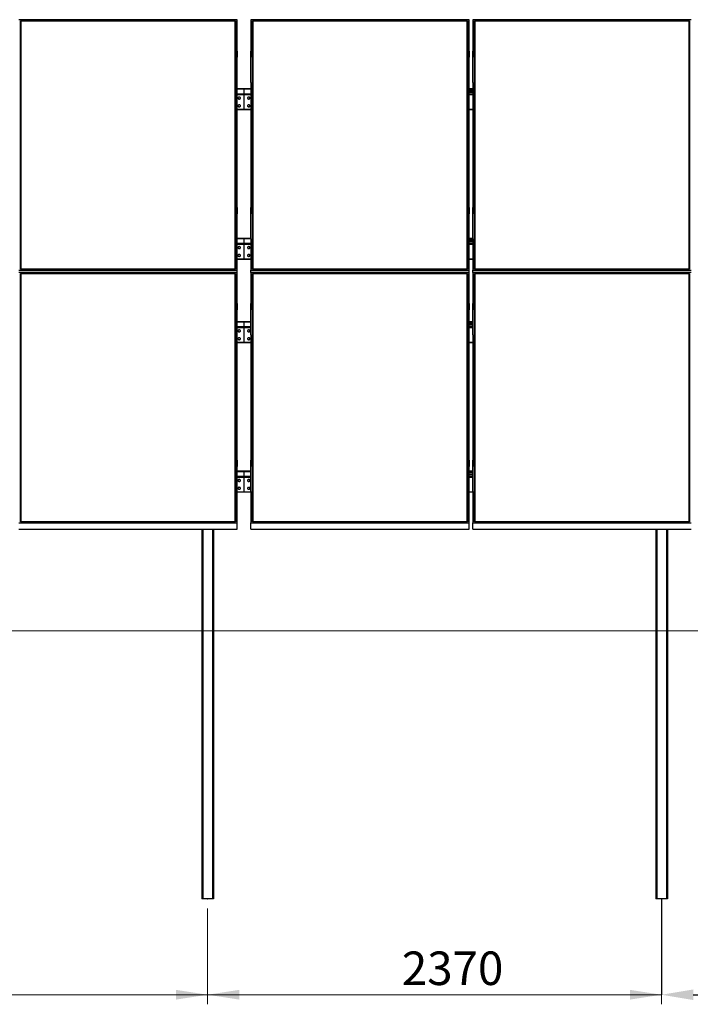
# Model space of a CAD drawing. Units: millimetres. Extents: x 6133 to 25357, y 4304 to 16161.
# Drawn here: x 11901 to 15402, y 9690 to 14829 of the extents above; entities that cross this region are included whole.
import ezdxf

# ---------------------------------------------------------------- set-up
doc = ezdxf.new("R2010")
doc.units = ezdxf.units.MM
doc.header["$PDSIZE"] = -1
doc.styles.add('SLDTEXTSTYLE0', font='TXT', dxfattribs={"width": 0.75})
doc.dimstyles.new('SLDDIMSTYLE0', dxfattribs={"dimtxt": 175, "dimasz": 165.1, "dimexe": 0, "dimexo": 0.0625, "dimgap": 43.75, "dimtad": 1, "dimdec": 0, "dimrnd": 1e-09, "dimzin": 12, "dimdsep": 46, "dimtxsty": 'SLDTEXTSTYLE0', "dimsah": 1, "dimcen": 0.09, "dimadec": 0, "dimazin": 3, "dimtfac": 1, "dimtdec": 0, "dimtofl": 0, "dimtmove": 0, "dimatfit": 3, "dimfxl": 1, "dimfrac": 2, "dimtolj": 1, "dimtzin": 12, "dimarcsym": 0})
doc.dimstyles.new('SLDDIMSTYLE3', dxfattribs={"dimtxt": 175, "dimasz": 165.1, "dimexe": 0, "dimexo": 0.0625, "dimgap": 43.75, "dimtad": 1, "dimdec": 4, "dimlfac": 50, "dimzin": 12, "dimdsep": 46, "dimtxsty": 'SLDTEXTSTYLE0', "dimsah": 1, "dimcen": 0.09, "dimazin": 3, "dimtfac": 1, "dimtofl": 0, "dimtmove": 0, "dimatfit": 3, "dimfxl": 1, "dimfrac": 2, "dimtolj": 1, "dimtzin": 12, "dimarcsym": 0})

# ---------------------------------------------------------------- blocks, each defined once
blk = doc.blocks.new('_D')
at = {"color": 7, "linetype": 'Continuous', "lineweight": 0, "ltscale": 50}
for p, q in [((10512, 10190.3), (10512, 9690.3)), ((12882, 10190.3), (12882, 9690.3)), ((10512, 9740.3), (12882, 9740.3))]:
    blk.add_line(p, q, dxfattribs=at)
at = {"color": 7, "linetype": 'Continuous', "lineweight": 18, "ltscale": 50}
for points in [[(10512, 9740.3), (10677.1, 9714.9), (10677.1, 9765.7)], [(12882, 9740.3), (12716.9, 9765.7), (12716.9, 9714.9)]]:
    blk.add_solid(points, dxfattribs=at)
at = {"color": 7, "linetype": 'Continuous', "lineweight": 18, "ltscale": 50, "insert": (11301.6, 9965.9), "char_height": 175, "attachment_point": 1, "style": 'SLDTEXTSTYLE0'}
blk.add_mtext('2370', dxfattribs=at)
blk = doc.blocks.new('_D_1')
at = {"color": 7, "linetype": 'Continuous', "lineweight": 0, "ltscale": 50}
for p, q in [((12882, 10190.3), (12882, 9690.3)), ((15252, 10190.3), (15252, 9690.3)), ((12882, 9740.3), (15252, 9740.3))]:
    blk.add_line(p, q, dxfattribs=at)
at = {"color": 7, "linetype": 'Continuous', "lineweight": 18, "ltscale": 50}
for points in [[(12882, 9740.3), (13047.1, 9714.9), (13047.1, 9765.7)], [(15252, 9740.3), (15086.9, 9765.7), (15086.9, 9714.9)]]:
    blk.add_solid(points, dxfattribs=at)
at = {"color": 7, "linetype": 'Continuous', "lineweight": 18, "ltscale": 50, "insert": (13895.9, 9965.9), "char_height": 175, "attachment_point": 1, "style": 'SLDTEXTSTYLE0'}
blk.add_mtext('2370', dxfattribs=at)
blk = doc.blocks.new('_D_7')
at = {"color": 7, "linetype": 'Continuous', "lineweight": 18, "ltscale": 50}
blk.add_arc((24838, 11640.3), 2402.2, 145, 180, dxfattribs=at)
for points in [[(22870.3, 13018.1), (22759, 12893.5), (22801.5, 12865.8)], [(22435.8, 11640.3), (22466.9, 11804.4), (22416.1, 11806.1)]]:
    blk.add_solid(points, dxfattribs=at)
at = {"color": 7, "linetype": 'Continuous', "lineweight": 18, "ltscale": 50, "insert": (22263.1, 12193.6), "char_height": 175, "attachment_point": 1, "rotation": 74.0398, "style": 'SLDTEXTSTYLE0'}
blk.add_mtext('35°', dxfattribs=at)
blk = doc.blocks.new('*D13')
at = {"color": 0, "linetype": 'Continuous', "lineweight": -2, "ltscale": 50}
for p, q in [((15252, 10240.2), (15252, 9740.2)), ((17622, 10240.2), (17622, 9740.2)), ((15417.1, 9740.2), (17456.9, 9740.2))]:
    blk.add_line(p, q, dxfattribs=at)
at = {"color": 0}
for points in [[(15417.1, 9767.7), (15417.1, 9712.6), (15252, 9740.2)], [(17456.9, 9712.6), (17456.9, 9767.7), (17622, 9740.2)]]:
    blk.add_solid(points, dxfattribs=at)
at = {"layer": 'Defpoints', "color": 0}
for p in [(15252, 10240.3), (17622, 10240.3), (17622, 9740.2)]:
    blk.add_point(p, dxfattribs=at)
at = {"color": 0, "lineweight": 18, "insert": (16437, 9871.4), "char_height": 175, "attachment_point": 5, "style": 'SLDTEXTSTYLE0'}
blk.add_mtext('\\A1;2370', dxfattribs=at)

msp = doc.modelspace()

# ---------------------------------------------------------------- linework, layer by layer
at = {"color": 7, "linetype": 'Continuous', "lineweight": 25, "ltscale": 50}
for p, q in [((13036.5173538, 14829.2101276), (11896.5172489, 14829.2101276)), ((11905.5173118, 14824.0478885), (13027.5172909, 14824.0478885)), ((11905.5173118, 13526.6179692), (11905.5173118, 14824.0478885)), ((11906.5172394, 14823.0012309), (11905.5173118, 14824.0478885)), ((11906.5172394, 14823.0012309), (11906.5172394, 13526.7185819)), ((13026.5173633, 14823.0012309), (11906.5172394, 14823.0012309)), ((13026.5173633, 14822.245444), (11906.5172394, 14822.245444)), ((13027.5172909, 14824.0478885), (13026.5173633, 14823.0012309)), ((13026.5173633, 13526.7185819), (13026.5173633, 14823.0012309)), ((13027.5172909, 14824.0478885), (13027.5172909, 13526.6179692)), ((13036.5173538, 14665.740813), (13036.5173538, 14829.2101276)), ((13107.5172146, 14829.2101276), (13107.5172146, 14665.740813)), ((14247.517081, 14829.2101276), (13107.5172146, 14829.2101276)), ((13116.5172775, 14824.0478885), (14238.5172565, 14824.0478885)), ((13116.5172775, 13526.6179692), (13116.5172775, 14824.0478885)), ((13117.517205, 14823.0012309), (13116.5172775, 14824.0478885)), ((13117.517205, 14823.0012309), (13117.517205, 13526.7185819)), ((14237.517329, 14823.0012309), (13117.517205, 14823.0012309)), ((14237.517329, 14822.245444), (13117.517205, 14822.245444)), ((14238.5172565, 14824.0478885), (14237.517329, 14823.0012309)), ((14237.517329, 13526.7185819), (14237.517329, 14823.0012309)), ((14238.5172565, 14824.0478885), (14238.5172565, 13526.6179692)), ((14247.517081, 14665.740813), (14247.517081, 14829.2101276)), ((14266.5171345, 14829.2101276), (14266.5171345, 14665.740813)), ((15406.5174778, 14829.2101276), (14266.5171345, 14829.2101276)), ((14275.5174358, 14824.0478885), (15397.5171764, 14824.0478885)), ((14275.5174358, 13526.6179692), (14275.5174358, 14824.0478885)), ((14276.5173633, 14823.0012309), (14275.5174358, 14824.0478885)), ((14276.5173633, 14823.0012309), (14276.5173633, 13526.7185819)), ((15396.5172489, 14823.0012309), (14276.5173633, 14823.0012309)), ((15396.5172489, 14822.245444), (14276.5173633, 14822.245444)), ((15397.5171764, 14824.0478885), (15396.5172489, 14823.0012309)), ((15396.5172489, 13526.7185819), (15396.5172489, 14823.0012309)), ((15397.5171764, 14824.0478885), (15397.5171764, 13526.6179692)), ((13036.417218, 14665.740813), (13036.5173538, 14665.740813)), ((13036.417218, 14502.2714984), (13036.417218, 14665.740813)), ((13036.5173538, 14665.740813), (13036.5173538, 14632.9747092)), ((13107.6173504, 14665.740813), (13107.5172146, 14665.740813)), ((13107.5172146, 14665.740813), (13107.5172146, 14632.9747092)), ((13107.6173504, 14502.2714984), (13107.6173504, 14665.740813)), ((14247.4174221, 14665.740813), (14247.517081, 14665.740813)), ((14247.4174221, 14502.2714984), (14247.4174221, 14665.740813)), ((14247.517081, 14665.740813), (14247.517081, 14632.9747092)), ((14266.6172703, 14665.740813), (14266.5171345, 14665.740813)), ((14266.5171345, 14665.740813), (14266.5171345, 14632.9747092)), ((14266.6172703, 14502.2714984), (14266.6172703, 14665.740813)), ((13036.417218, 14632.9747092), (13036.5173538, 14632.9747092)), ((13107.6173504, 14632.9747092), (13107.5172146, 14632.9747092)), ((14247.4174221, 14632.9747092), (14247.517081, 14632.9747092)), ((14266.6172703, 14632.9747092), (14266.5171345, 14632.9747092)), ((13036.417218, 14502.2714984), (13036.5173538, 14502.2714984)), ((13036.5173538, 13848.3942401), (13036.5173538, 14502.2714984)), ((13107.5172146, 14502.2714984), (13107.5172146, 13848.3942401)), ((13107.6173504, 14502.2714984), (13107.5172146, 14502.2714984)), ((14247.4174221, 14502.2714984), (14247.517081, 14502.2714984)), ((14247.517081, 13848.3942401), (14247.517081, 14502.2714984)), ((14266.5171345, 14502.2714984), (14266.5171345, 13848.3942401)), ((14266.6172703, 14502.2714984), (14266.5171345, 14502.2714984)), ((13072.017165, 14468.1309115), (13036.5173538, 14468.1309115)), ((13107.5172146, 14468.1309115), (13072.017165, 14468.1309115)), ((13072.017165, 14468.1309115), (13072.017165, 14467.4979102)), ((13072.017165, 14467.4979102), (13072.017165, 14442.833985)), ((13072.017165, 14442.833985), (13072.017165, 14437.9595172)), ((14266.5171345, 14468.1309115), (14247.517081, 14468.1309115)), ((14266.5171345, 14458.894099), (14247.517081, 14458.894099)), ((14266.5171345, 14457.665528), (14247.517081, 14457.665528)), ((14247.517081, 14452.2620093), (14266.5171345, 14452.2620093)), ((14247.517081, 14451.4377963), (14266.5171345, 14451.4377963)), ((13072.017165, 14437.9595172), (13072.017165, 14361.7783439)), ((13036.5173538, 14360.2858436), (13072.017165, 14360.2858436)), ((13072.017165, 14361.7783439), (13072.017165, 14360.2858436)), ((13072.017165, 14360.2858436), (13107.5172146, 14360.2858436)), ((14247.517081, 14360.2858436), (14266.5171345, 14360.2858436)), ((13036.417218, 13848.3942401), (13036.5173538, 13848.3942401)), ((13036.417218, 13684.9249255), (13036.417218, 13848.3942401)), ((13036.5173538, 13848.3942401), (13036.5173538, 13815.6281364)), ((13107.6173504, 13848.3942401), (13107.5172146, 13848.3942401)), ((13107.5172146, 13848.3942401), (13107.5172146, 13815.6281364)), ((13107.6173504, 13684.9249255), (13107.6173504, 13848.3942401)), ((14247.4174221, 13848.3942401), (14247.517081, 13848.3942401)), ((14247.4174221, 13684.9249255), (14247.4174221, 13848.3942401)), ((14247.517081, 13848.3942401), (14247.517081, 13815.6281364)), ((14266.6172703, 13848.3942401), (14266.5171345, 13848.3942401)), ((14266.5171345, 13848.3942401), (14266.5171345, 13815.6281364)), ((14266.6172703, 13684.9249255), (14266.6172703, 13848.3942401)), ((13036.417218, 13815.6281364), (13036.5173538, 13815.6281364)), ((13107.6173504, 13815.6281364), (13107.5172146, 13815.6281364)), ((14247.4174221, 13815.6281364), (14247.517081, 13815.6281364)), ((14266.6172703, 13815.6281364), (14266.5171345, 13815.6281364)), ((13072.017165, 13687.4931705), (13036.417218, 13687.4931705)), ((13036.417218, 13684.9249255), (13036.5173538, 13684.9249255)), ((13036.5173538, 13521.4557302), (13036.5173538, 13684.9249255)), ((13107.6173504, 13687.4931705), (13072.017165, 13687.4931705)), ((13072.017165, 13687.4931705), (13072.017165, 13686.8604076)), ((13072.017165, 13686.8604076), (13072.017165, 13662.1964824)), ((13107.5172146, 13684.9249255), (13107.5172146, 13521.4557302)), ((13107.6173504, 13684.9249255), (13107.5172146, 13684.9249255)), ((14266.6172703, 13687.4931705), (14247.4174221, 13687.4931705)), ((14247.4174221, 13684.9249255), (14247.517081, 13684.9249255)), ((14247.517081, 13521.4557302), (14247.517081, 13684.9249255)), ((14266.5171345, 13678.2565963), (14247.517081, 13678.2565963)), ((14266.5171345, 13677.0280253), (14247.517081, 13677.0280253)), ((14247.517081, 13671.6245067), (14266.5171345, 13671.6245067)), ((14247.517081, 13670.8000552), (14266.5171345, 13670.8000552)), ((14266.5171345, 13684.9249255), (14266.5171345, 13521.4557302)), ((14266.6172703, 13684.9249255), (14266.5171345, 13684.9249255)), ((13072.017165, 13662.1964824), (13072.017165, 13657.3220145)), ((13072.017165, 13657.3220145), (13072.017165, 13581.1408412)), ((13036.5173538, 13579.6483409), (13072.017165, 13579.6483409)), ((13072.017165, 13581.1408412), (13072.017165, 13579.6483409)), ((13072.017165, 13579.6483409), (13107.5172146, 13579.6483409)), ((14247.517081, 13579.6483409), (14266.5171345, 13579.6483409)), ((11896.5172489, 13521.4557302), (13036.5173538, 13521.4557302)), ((11906.5172394, 13526.7185819), (11905.5173118, 13526.6179692)), ((13027.5172909, 13526.6179692), (11905.5173118, 13526.6179692)), ((11906.5172394, 13526.7185819), (13026.5173633, 13526.7185819)), ((13027.5172909, 13526.6179692), (13026.5173633, 13526.7185819)), ((13036.5173538, 13510.5577361), (13036.5173538, 13521.4557302)), ((13107.5172146, 13521.4557302), (14247.517081, 13521.4557302)), ((13107.5172146, 13510.5577361), (13107.5172146, 13521.4557302)), ((13117.517205, 13526.7185819), (13116.5172775, 13526.6179692)), ((14238.5172565, 13526.6179692), (13116.5172775, 13526.6179692)), ((13117.517205, 13526.7185819), (14237.517329, 13526.7185819)), ((14238.5172565, 13526.6179692), (14237.517329, 13526.7185819)), ((14247.517081, 13510.5577361), (14247.517081, 13521.4557302)), ((14266.5171345, 13521.4557302), (15406.5174778, 13521.4557302)), ((14266.5171345, 13510.5577361), (14266.5171345, 13521.4557302)), ((14276.5173633, 13526.7185819), (14275.5174358, 13526.6179692)), ((15397.5171764, 13526.6179692), (14275.5174358, 13526.6179692)), ((14276.5173633, 13526.7185819), (15396.5172489, 13526.7185819)), ((15397.5171764, 13526.6179692), (15396.5172489, 13526.7185819)), ((13036.5173538, 13510.5577361), (11896.5172489, 13510.5577361)), ((11905.5173118, 13505.3956163), (13027.5172909, 13505.3956163)), ((11905.5173118, 12207.965697), (11905.5173118, 13505.3956163)), ((11906.5172394, 13504.3490779), (11905.5173118, 13505.3956163)), ((11906.5172394, 13504.3490779), (11906.5172394, 12208.0663096)), ((13026.5173633, 13504.3490779), (11906.5172394, 13504.3490779)), ((13026.5173633, 13503.593291), (11906.5172394, 13503.593291)), ((13027.5172909, 13505.3956163), (13026.5173633, 13504.3490779)), ((13026.5173633, 12208.0663096), (13026.5173633, 13504.3490779)), ((13027.5172909, 13505.3956163), (13027.5172909, 12207.965697)), ((13036.5173538, 13347.0885408), (13036.5173538, 13510.5577361)), ((13107.5172146, 13510.5577361), (13107.5172146, 13347.0885408)), ((14247.517081, 13510.5577361), (13107.5172146, 13510.5577361)), ((13116.5172775, 13505.3956163), (14238.5172565, 13505.3956163)), ((13116.5172775, 12207.965697), (13116.5172775, 13505.3956163)), ((13117.517205, 13504.3490779), (13116.5172775, 13505.3956163)), ((13117.517205, 13504.3490779), (13117.517205, 12208.0663096)), ((14237.517329, 13504.3490779), (13117.517205, 13504.3490779)), ((14237.517329, 13503.593291), (13117.517205, 13503.593291)), ((14238.5172565, 13505.3956163), (14237.517329, 13504.3490779)), ((14237.517329, 12208.0663096), (14237.517329, 13504.3490779)), ((14238.5172565, 13505.3956163), (14238.5172565, 12207.965697)), ((14247.517081, 13347.0885408), (14247.517081, 13510.5577361)), ((14266.5171345, 13510.5577361), (14266.5171345, 13347.0885408)), ((15406.5174778, 13510.5577361), (14266.5171345, 13510.5577361)), ((14275.5174358, 13505.3956163), (15397.5171764, 13505.3956163)), ((14275.5174358, 12207.965697), (14275.5174358, 13505.3956163)), ((14276.5173633, 13504.3490779), (14275.5174358, 13505.3956163)), ((14276.5173633, 13504.3490779), (14276.5173633, 12208.0663096)), ((15396.5172489, 13504.3490779), (14276.5173633, 13504.3490779)), ((15396.5172489, 13503.593291), (14276.5173633, 13503.593291)), ((15397.5171764, 13505.3956163), (15396.5172489, 13504.3490779)), ((15396.5172489, 12208.0663096), (15396.5172489, 13504.3490779)), ((15397.5171764, 13505.3956163), (15397.5171764, 12207.965697)), ((13036.417218, 13347.0885408), (13036.5173538, 13347.0885408)), ((13036.417218, 13183.6192262), (13036.417218, 13347.0885408)), ((13036.417218, 13314.322437), (13036.5173538, 13314.322437)), ((13036.5173538, 13347.0885408), (13036.5173538, 13314.322437)), ((13107.6173504, 13347.0885408), (13107.5172146, 13347.0885408)), ((13107.5172146, 13347.0885408), (13107.5172146, 13314.322437)), ((13107.6173504, 13314.322437), (13107.5172146, 13314.322437)), ((13107.6173504, 13183.6192262), (13107.6173504, 13347.0885408)), ((14247.4174221, 13347.0885408), (14247.517081, 13347.0885408)), ((14247.4174221, 13183.6192262), (14247.4174221, 13347.0885408)), ((14247.4174221, 13314.322437), (14247.517081, 13314.322437)), ((14247.517081, 13347.0885408), (14247.517081, 13314.322437)), ((14266.6172703, 13347.0885408), (14266.5171345, 13347.0885408)), ((14266.5171345, 13347.0885408), (14266.5171345, 13314.322437)), ((14266.6172703, 13314.322437), (14266.5171345, 13314.322437)), ((14266.6172703, 13183.6192262), (14266.6172703, 13347.0885408)), ((13072.017165, 13252.7223479), (13036.417218, 13252.7223479)), ((13107.6173504, 13252.7223479), (13072.017165, 13252.7223479)), ((13072.017165, 13252.7223479), (13072.017165, 13252.0893466)), ((13072.017165, 13252.0893466), (13072.017165, 13227.4255406)), ((13072.017165, 13222.5510728), (13072.017165, 13227.4255406)), ((13072.017165, 13222.5510728), (13072.017165, 13146.3698995)), ((14266.6172703, 13252.7223479), (14247.4174221, 13252.7223479)), ((14266.6172703, 13243.4857738), (14247.4174221, 13243.4857738)), ((14266.6172703, 13242.2569644), (14247.4174221, 13242.2569644)), ((14247.4174221, 13236.8534457), (14266.6172703, 13236.8534457)), ((14247.4174221, 13236.0292327), (14266.6172703, 13236.0292327)), ((13036.417218, 13183.6192262), (13036.5173538, 13183.6192262)), ((13036.5173538, 12529.7420871), (13036.5173538, 13183.6192262)), ((13107.5172146, 13183.6192262), (13107.5172146, 12529.7420871)), ((13107.6173504, 13183.6192262), (13107.5172146, 13183.6192262)), ((14247.4174221, 13183.6192262), (14247.517081, 13183.6192262)), ((14247.517081, 12529.7420871), (14247.517081, 13183.6192262)), ((14266.5171345, 13183.6192262), (14266.5171345, 12529.7420871)), ((14266.6172703, 13183.6192262), (14266.5171345, 13183.6192262)), ((13036.5173538, 13144.8773992), (13072.017165, 13144.8773992)), ((13072.017165, 13144.8773992), (13072.017165, 13146.3698995)), ((13072.017165, 13144.8773992), (13107.5172146, 13144.8773992)), ((14247.517081, 13144.8773992), (14266.5171345, 13144.8773992)), ((13036.417218, 12529.7420871), (13036.5173538, 12529.7420871)), ((13036.417218, 12366.2727725), (13036.417218, 12529.7420871)), ((13036.417218, 12496.9759833), (13036.5173538, 12496.9759833)), ((13036.5173538, 12529.7420871), (13036.5173538, 12496.9759833)), ((13107.6173504, 12529.7420871), (13107.5172146, 12529.7420871)), ((13107.5172146, 12529.7420871), (13107.5172146, 12496.9759833)), ((13107.6173504, 12496.9759833), (13107.5172146, 12496.9759833)), ((13107.6173504, 12366.2727725), (13107.6173504, 12529.7420871)), ((14247.4174221, 12529.7420871), (14247.517081, 12529.7420871)), ((14247.4174221, 12366.2727725), (14247.4174221, 12529.7420871)), ((14247.4174221, 12496.9759833), (14247.517081, 12496.9759833)), ((14247.517081, 12529.7420871), (14247.517081, 12496.9759833)), ((14266.6172703, 12529.7420871), (14266.5171345, 12529.7420871)), ((14266.5171345, 12529.7420871), (14266.5171345, 12496.9759833)), ((14266.6172703, 12496.9759833), (14266.5171345, 12496.9759833)), ((14266.6172703, 12366.2727725), (14266.6172703, 12529.7420871)), ((13072.017165, 12472.0847857), (13036.417218, 12472.0847857)), ((13107.6173504, 12472.0847857), (13072.017165, 12472.0847857)), ((13072.017165, 12472.0847857), (13072.017165, 12471.4518439)), ((13072.017165, 12471.4518439), (13072.017165, 12446.788038)), ((13072.017165, 12446.788038), (13072.017165, 12441.9135105)), ((13072.017165, 12441.9135105), (13072.017165, 12365.7323372)), ((14266.6172703, 12472.0847857), (14247.4174221, 12472.0847857)), ((14266.6172703, 12462.8482115), (14247.4174221, 12462.8482115)), ((14266.6172703, 12461.6194617), (14247.4174221, 12461.6194617)), ((14247.4174221, 12456.2159431), (14266.6172703, 12456.2159431)), ((14247.4174221, 12455.39173), (14266.6172703, 12455.39173)), ((13036.417218, 12366.2727725), (13036.5173538, 12366.2727725)), ((13036.5173538, 12202.8035175), (13036.5173538, 12366.2727725)), ((13036.5173538, 12364.2398965), (13072.017165, 12364.2398965)), ((13072.017165, 12365.7323372), (13072.017165, 12364.2398965)), ((13072.017165, 12364.2398965), (13107.5172146, 12364.2398965)), ((13107.5172146, 12366.2727725), (13107.5172146, 12202.8035175)), ((13107.6173504, 12366.2727725), (13107.5172146, 12366.2727725)), ((14247.4174221, 12366.2727725), (14247.517081, 12366.2727725)), ((14247.517081, 12202.8035175), (14247.517081, 12366.2727725)), ((14247.517081, 12364.2398965), (14266.5171345, 12364.2398965)), ((14266.5171345, 12366.2727725), (14266.5171345, 12202.8035175)), ((14266.6172703, 12366.2727725), (14266.5171345, 12366.2727725)), ((11896.5172489, 12202.8035175), (13036.5173538, 12202.8035175)), ((11906.5172394, 12208.0663096), (11905.5173118, 12207.965697)), ((13027.5172909, 12207.965697), (11905.5173118, 12207.965697)), ((11906.5172394, 12208.0663096), (13026.5173633, 12208.0663096)), ((13027.5172909, 12207.965697), (13026.5173633, 12208.0663096)), ((13036.5173538, 12170.0374138), (13036.5173538, 12202.8035175)), ((13107.5172146, 12202.8035175), (14247.517081, 12202.8035175)), ((13107.5172146, 12170.0374138), (13107.5172146, 12202.8035175)), ((13117.517205, 12208.0663096), (13116.5172775, 12207.965697)), ((14238.5172565, 12207.965697), (13116.5172775, 12207.965697)), ((13117.517205, 12208.0663096), (14237.517329, 12208.0663096)), ((14238.5172565, 12207.965697), (14237.517329, 12208.0663096)), ((14247.517081, 12170.0374138), (14247.517081, 12202.8035175)), ((14266.5171345, 12202.8035175), (15406.5174778, 12202.8035175)), ((14266.5171345, 12170.0374138), (14266.5171345, 12202.8035175)), ((14276.5173633, 12208.0663096), (14275.5174358, 12207.965697)), ((15397.5171764, 12207.965697), (14275.5174358, 12207.965697)), ((14276.5173633, 12208.0663096), (15396.5172489, 12208.0663096)), ((15397.5171764, 12207.965697), (15396.5172489, 12208.0663096)), ((11896.5172489, 12170.0374138), (13036.5173538, 12170.0374138)), ((12852.0173748, 12170.0374138), (12852.0173748, 10240.2698648)), ((12912.0173176, 12170.0374138), (12912.0173176, 10240.2698648)), ((13107.5172146, 12170.0374138), (14247.517081, 12170.0374138)), ((14266.5171345, 12170.0374138), (15406.5174778, 12170.0374138)), ((15222.0172603, 12170.0374138), (15222.0172603, 10240.2698648)), ((15282.0172031, 12170.0374138), (15282.0172031, 10240.2698648)), ((12856.517287, 10240.2698648), (12852.0173748, 10240.2698648)), ((12907.5171669, 10240.2698648), (12856.517287, 10240.2698648)), ((12912.0173176, 10240.2698648), (12907.5171669, 10240.2698648)), ((15226.5171726, 10240.2698648), (15222.0172603, 10240.2698648)), ((15277.5172909, 10240.2698648), (15226.5171726, 10240.2698648)), ((15282.0172031, 10240.2698648), (15277.5172909, 10240.2698648))]:
    msp.add_line(p, q, dxfattribs=at)
at = {"color": 8, "linetype": 'Continuous', "lineweight": 25, "ltscale": 50}
for p, q in [((13036.5173538, 14467.4979102), (13072.017165, 14467.4979102)), ((13036.5173538, 14442.833985), (13072.017165, 14442.833985)), ((13072.017165, 14467.4979102), (13107.5172146, 14467.4979102)), ((13072.017165, 14442.833985), (13107.5172146, 14442.833985)), ((14247.517081, 14467.4979102), (14266.5171345, 14467.4979102)), ((14247.517081, 14442.833985), (14266.5171345, 14442.833985)), ((13036.5173538, 14437.9595172), (13072.017165, 14437.9595172)), ((13072.017165, 14437.9595172), (13107.5172146, 14437.9595172)), ((14247.517081, 14437.9595172), (14266.5171345, 14437.9595172)), ((13036.5173538, 14361.7783439), (13072.017165, 14361.7783439)), ((13072.017165, 14361.7783439), (13107.5172146, 14361.7783439)), ((14247.517081, 14361.7783439), (14266.5171345, 14361.7783439)), ((13036.417218, 13686.8604076), (13072.017165, 13686.8604076)), ((13072.017165, 13686.8604076), (13107.6173504, 13686.8604076)), ((14247.4174221, 13686.8604076), (14266.6172703, 13686.8604076)), ((13036.5173538, 13662.1964824), (13072.017165, 13662.1964824)), ((13036.5173538, 13657.3220145), (13072.017165, 13657.3220145)), ((13072.017165, 13662.1964824), (13107.5172146, 13662.1964824)), ((13072.017165, 13657.3220145), (13107.5172146, 13657.3220145)), ((14247.517081, 13662.1964824), (14266.5171345, 13662.1964824)), ((14247.517081, 13657.3220145), (14266.5171345, 13657.3220145)), ((13036.5173538, 13581.1408412), (13072.017165, 13581.1408412)), ((13072.017165, 13581.1408412), (13107.5172146, 13581.1408412)), ((14247.517081, 13581.1408412), (14266.5171345, 13581.1408412)), ((13036.417218, 13252.0893466), (13072.017165, 13252.0893466)), ((13036.417218, 13227.4255406), (13072.017165, 13227.4255406)), ((13036.417218, 13222.5510728), (13072.017165, 13222.5510728)), ((13072.017165, 13252.0893466), (13107.6173504, 13252.0893466)), ((13072.017165, 13227.4255406), (13107.6173504, 13227.4255406)), ((13072.017165, 13222.5510728), (13107.6173504, 13222.5510728)), ((14247.4174221, 13252.0893466), (14266.6172703, 13252.0893466)), ((14247.4174221, 13227.4255406), (14266.6172703, 13227.4255406)), ((14247.4174221, 13222.5510728), (14266.6172703, 13222.5510728)), ((13036.5173538, 13146.3698995), (13072.017165, 13146.3698995)), ((13072.017165, 13146.3698995), (13107.5172146, 13146.3698995)), ((14247.517081, 13146.3698995), (14266.5171345, 13146.3698995)), ((13036.417218, 12471.4518439), (13072.017165, 12471.4518439)), ((13036.417218, 12446.788038), (13072.017165, 12446.788038)), ((13036.417218, 12441.9135105), (13072.017165, 12441.9135105)), ((13072.017165, 12471.4518439), (13107.6173504, 12471.4518439)), ((13072.017165, 12446.788038), (13107.6173504, 12446.788038)), ((13072.017165, 12441.9135105), (13107.6173504, 12441.9135105)), ((14247.4174221, 12471.4518439), (14266.6172703, 12471.4518439)), ((14247.4174221, 12446.788038), (14266.6172703, 12446.788038)), ((14247.4174221, 12441.9135105), (14266.6172703, 12441.9135105)), ((13036.5173538, 12365.7323372), (13072.017165, 12365.7323372)), ((13072.017165, 12365.7323372), (13107.5172146, 12365.7323372)), ((14247.517081, 12365.7323372), (14266.5171345, 12365.7323372)), ((12856.517287, 12170.0374138), (12856.517287, 10240.2698648)), ((12907.5171669, 12170.0374138), (12907.5171669, 10240.2698648)), ((15226.5171726, 12170.0374138), (15226.5171726, 10240.2698648)), ((15277.5172909, 12170.0374138), (15277.5172909, 10240.2698648))]:
    msp.add_line(p, q, dxfattribs=at)
at = {"color": 7, "linetype": 'Continuous', "lineweight": 18, "ltscale": 50}
msp.add_line((24811.262383, 11640.2698409), (6133.2079387, 11640.2698409), dxfattribs=at)
at = {"color": 7, "linetype": 'Continuous', "lineweight": 25, "ltscale": 50, "flags": 128}
for points in [[(13040.5173023, 14420.3477752), (13040.69254, 14419.1199195), (13041.2087162, 14417.9581058), (13042.037936, 14416.9252765), (13043.1358536, 14416.0767448), (13044.4428642, 14415.4587638), (13045.8886345, 14415.1042354), (13047.3952015, 14415.032233), (13048.8815029, 14415.2470481), (13050.2671917, 14415.7365214), (13051.4778812, 14416.4749038), (13052.4480064, 14417.4219024), (13053.1253536, 14418.5267341), (13053.4734447, 14419.7295558), (13053.4734447, 14420.9657561), (13053.1253536, 14422.1688163), (13052.4480064, 14423.273648), (13051.4778812, 14424.2206466), (13050.2671917, 14424.9587905), (13048.8815029, 14425.4485023), (13047.3952015, 14425.6633174), (13045.8886345, 14425.591315), (13044.4428642, 14425.2367866), (13043.1358536, 14424.6185672), (13042.037936, 14423.7702739), (13041.2087162, 14422.7374446), (13040.69254, 14421.5756309), (13040.5173023, 14420.3477752)], [(13040.5385216, 14420.7778823), (13040.69254, 14419.9801337), (13041.2087162, 14418.8185584), (13042.037936, 14417.7854907), (13043.1358536, 14416.9371974), (13044.4428642, 14416.318978), (13045.8886345, 14415.9644496), (13047.3952015, 14415.8926856), (13048.8815029, 14416.1072623), (13050.2671917, 14416.5969741), (13051.4778812, 14417.335118), (13052.4480064, 14418.282355), (13053.1253536, 14419.3869483), (13053.4734447, 14420.5900085), (13053.4960945, 14420.7778823)], [(13090.5384739, 14420.7778823), (13090.5611236, 14420.5900085), (13090.9092148, 14419.3869483), (13091.5865619, 14418.282355), (13092.5566871, 14417.335118), (13093.7673767, 14416.5969741), (13095.1530655, 14416.1072623), (13096.6393669, 14415.8926856), (13098.1459339, 14415.9644496), (13099.5917042, 14416.318978), (13100.8987148, 14416.9371974), (13101.9966324, 14417.7854907), (13102.8258522, 14418.8185584), (13103.3420284, 14419.9801337), (13103.4960468, 14420.7778823)], [(13103.5172661, 14420.3477752), (13103.3420284, 14421.5756309), (13102.8258522, 14422.7374446), (13101.9966324, 14423.7702739), (13100.8987148, 14424.6185672), (13099.5917042, 14425.2367866), (13098.1459339, 14425.591315), (13096.6393669, 14425.6633174), (13095.1530655, 14425.4485023), (13093.7673767, 14424.9587905), (13092.5566871, 14424.2206466), (13091.5865619, 14423.273648), (13090.9092148, 14422.1688163), (13090.5611236, 14420.9657561), (13090.5611236, 14419.7295558), (13090.9092148, 14418.5267341), (13091.5865619, 14417.4219024), (13092.5566871, 14416.4749038), (13093.7673767, 14415.7365214), (13095.1530655, 14415.2470481), (13096.6393669, 14415.032233), (13098.1459339, 14415.1042354), (13099.5917042, 14415.4587638), (13100.8987148, 14416.0767448), (13101.9966324, 14416.9252765), (13102.8258522, 14417.9581058), (13103.3420284, 14419.1199195), (13103.5172661, 14420.3477752)], [(13040.5173023, 14379.3900859), (13040.69254, 14378.1622302), (13041.2087162, 14377.0004165), (13042.037936, 14375.9675872), (13043.1358536, 14375.1192939), (13044.4428642, 14374.5010745), (13045.8886345, 14374.1465461), (13047.3952015, 14374.0745437), (13048.8815029, 14374.2893588), (13050.2671917, 14374.7790706), (13051.4778812, 14375.5172145), (13052.4480064, 14376.4642131), (13053.1253536, 14377.5690448), (13053.4734447, 14378.7721049), (13053.4734447, 14380.0083053), (13053.1253536, 14381.211127), (13052.4480064, 14382.3159587), (13051.4778812, 14383.2629573), (13050.2671917, 14384.0013396), (13048.8815029, 14384.4910514), (13047.3952015, 14384.7056281), (13045.8886345, 14384.6336257), (13044.4428642, 14384.2790973), (13043.1358536, 14383.6611163), (13042.037936, 14382.8125846), (13041.2087162, 14381.7797553), (13040.69254, 14380.6179416), (13040.5173023, 14379.3900859)], [(13040.5385216, 14379.8204314), (13040.69254, 14379.0226829), (13041.2087162, 14377.8608691), (13042.037936, 14376.8280398), (13043.1358536, 14375.9795081), (13044.4428642, 14375.3615272), (13045.8886345, 14375.0069987), (13047.3952015, 14374.9349963), (13048.8815029, 14375.1498115), (13050.2671917, 14375.6392848), (13051.4778812, 14376.3776671), (13052.4480064, 14377.3246657), (13053.1253536, 14378.4294974), (13053.4734447, 14379.6323192), (13053.4960945, 14379.8204314)], [(13090.5384739, 14379.8204314), (13090.5611236, 14379.6323192), (13090.9092148, 14378.4294974), (13091.5865619, 14377.3246657), (13092.5566871, 14376.3776671), (13093.7673767, 14375.6392848), (13095.1530655, 14375.1498115), (13096.6393669, 14374.9349963), (13098.1459339, 14375.0069987), (13099.5917042, 14375.3615272), (13100.8987148, 14375.9795081), (13101.9966324, 14376.8280398), (13102.8258522, 14377.8608691), (13103.3420284, 14379.0226829), (13103.4960468, 14379.8204314)], [(13103.5172661, 14379.3900859), (13103.3420284, 14380.6179416), (13102.8258522, 14381.7797553), (13101.9966324, 14382.8125846), (13100.8987148, 14383.6611163), (13099.5917042, 14384.2790973), (13098.1459339, 14384.6336257), (13096.6393669, 14384.7056281), (13095.1530655, 14384.4910514), (13093.7673767, 14384.0013396), (13092.5566871, 14383.2629573), (13091.5865619, 14382.3159587), (13090.9092148, 14381.211127), (13090.5611236, 14380.0083053), (13090.5611236, 14378.7721049), (13090.9092148, 14377.5690448), (13091.5865619, 14376.4642131), (13092.5566871, 14375.5172145), (13093.7673767, 14374.7790706), (13095.1530655, 14374.2893588), (13096.6393669, 14374.0745437), (13098.1459339, 14374.1465461), (13099.5917042, 14374.5010745), (13100.8987148, 14375.1192939), (13101.9966324, 14375.9675872), (13102.8258522, 14377.0004165), (13103.3420284, 14378.1622302), (13103.5172661, 14379.3900859)], [(13040.5173023, 13639.7101533), (13040.69254, 13638.4822976), (13041.2087162, 13637.3206031), (13042.037936, 13636.2876546), (13043.1358536, 13635.4393613), (13044.4428642, 13634.8211419), (13045.8886345, 13634.4666135), (13047.3952015, 13634.3947303), (13048.8815029, 13634.6094262), (13050.2671917, 13635.0990188), (13051.4778812, 13635.8372819), (13052.4480064, 13636.7843997), (13053.1253536, 13637.8891122), (13053.4734447, 13639.0920531), (13053.4734447, 13640.3282535), (13053.1253536, 13641.5313136), (13052.4480064, 13642.6361453), (13051.4778812, 13643.5831439), (13050.2671917, 13644.3212878), (13048.8815029, 13644.8109996), (13047.3952015, 13645.0255763), (13045.8886345, 13644.9538123), (13044.4428642, 13644.5992839), (13043.1358536, 13643.9810645), (13042.037936, 13643.1327712), (13041.2087162, 13642.0999419), (13040.69254, 13640.9381282), (13040.5173023, 13639.7101533)], [(13040.5385216, 13640.1403796), (13040.69254, 13639.3426311), (13041.2087162, 13638.1809365), (13042.037936, 13637.1481072), (13043.1358536, 13636.2996947), (13044.4428642, 13635.6815946), (13045.8886345, 13635.3269469), (13047.3952015, 13635.2550637), (13048.8815029, 13635.4697597), (13050.2671917, 13635.9594714), (13051.4778812, 13636.6977346), (13052.4480064, 13637.6447331), (13053.1253536, 13638.7494456), (13053.4734447, 13639.9523866), (13053.4960945, 13640.1403796)], [(13090.5384739, 13640.1403796), (13090.5611236, 13639.9523866), (13090.9092148, 13638.7494456), (13091.5865619, 13637.6447331), (13092.5566871, 13636.6977346), (13093.7673767, 13635.9594714), (13095.1530655, 13635.4697597), (13096.6393669, 13635.2550637), (13098.1459339, 13635.3269469), (13099.5917042, 13635.6815946), (13100.8987148, 13636.2996947), (13101.9966324, 13637.1481072), (13102.8258522, 13638.1809365), (13103.3420284, 13639.3426311), (13103.4960468, 13640.1403796)], [(13103.5172661, 13639.7101533), (13103.3420284, 13640.9381282), (13102.8258522, 13642.0999419), (13101.9966324, 13643.1327712), (13100.8987148, 13643.9810645), (13099.5917042, 13644.5992839), (13098.1459339, 13644.9538123), (13096.6393669, 13645.0255763), (13095.1530655, 13644.8109996), (13093.7673767, 13644.3212878), (13092.5566871, 13643.5831439), (13091.5865619, 13642.6361453), (13090.9092148, 13641.5313136), (13090.5611236, 13640.3282535), (13090.5611236, 13639.0920531), (13090.9092148, 13637.8891122), (13091.5865619, 13636.7843997), (13092.5566871, 13635.8372819), (13093.7673767, 13635.0990188), (13095.1530655, 13634.6094262), (13096.6393669, 13634.3947303), (13098.1459339, 13634.4666135), (13099.5917042, 13634.8211419), (13100.8987148, 13635.4393613), (13101.9966324, 13636.2876546), (13102.8258522, 13637.3206031), (13103.3420284, 13638.4822976), (13103.5172661, 13639.7101533)], [(13040.5173023, 13598.7525832), (13040.69254, 13597.5247275), (13041.2087162, 13596.363033), (13042.037936, 13595.3300845), (13043.1358536, 13594.481672), (13044.4428642, 13593.8635718), (13045.8886345, 13593.5090434), (13047.3952015, 13593.4371602), (13048.8815029, 13593.6518561), (13050.2671917, 13594.1414487), (13051.4778812, 13594.8797118), (13052.4480064, 13595.8267104), (13053.1253536, 13596.9315421), (13053.4734447, 13598.1344831), (13053.4734447, 13599.3706834), (13053.1253536, 13600.5737435), (13052.4480064, 13601.678456), (13051.4778812, 13602.6254546), (13050.2671917, 13603.3637178), (13048.8815029, 13603.8534295), (13047.3952015, 13604.0681254), (13045.8886345, 13603.9962422), (13044.4428642, 13603.6415946), (13043.1358536, 13603.0234944), (13042.037936, 13602.1750819), (13041.2087162, 13601.1422526), (13040.69254, 13599.9805581), (13040.5173023, 13598.7525832)], [(13040.5385216, 13599.1828096), (13040.69254, 13598.385061), (13041.2087162, 13597.2233665), (13042.037936, 13596.190418), (13043.1358536, 13595.3421247), (13044.4428642, 13594.7239053), (13045.8886345, 13594.3693769), (13047.3952015, 13594.2974937), (13048.8815029, 13594.5121896), (13050.2671917, 13595.0017821), (13051.4778812, 13595.7400453), (13052.4480064, 13596.6871631), (13053.1253536, 13597.7918756), (13053.4734447, 13598.9948165), (13053.4960945, 13599.1828096)], [(13090.5384739, 13599.1828096), (13090.5611236, 13598.9948165), (13090.9092148, 13597.7918756), (13091.5865619, 13596.6871631), (13092.5566871, 13595.7400453), (13093.7673767, 13595.0017821), (13095.1530655, 13594.5121896), (13096.6393669, 13594.2974937), (13098.1459339, 13594.3693769), (13099.5917042, 13594.7239053), (13100.8987148, 13595.3421247), (13101.9966324, 13596.190418), (13102.8258522, 13597.2233665), (13103.3420284, 13598.385061), (13103.4960468, 13599.1828096)], [(13103.5172661, 13598.7525832), (13103.3420284, 13599.9805581), (13102.8258522, 13601.1422526), (13101.9966324, 13602.1750819), (13100.8987148, 13603.0234944), (13099.5917042, 13603.6415946), (13098.1459339, 13603.9962422), (13096.6393669, 13604.0681254), (13095.1530655, 13603.8534295), (13093.7673767, 13603.3637178), (13092.5566871, 13602.6254546), (13091.5865619, 13601.678456), (13090.9092148, 13600.5737435), (13090.5611236, 13599.3706834), (13090.5611236, 13598.1344831), (13090.9092148, 13596.9315421), (13091.5865619, 13595.8267104), (13092.5566871, 13594.8797118), (13093.7673767, 13594.1414487), (13095.1530655, 13593.6518561), (13096.6393669, 13593.4371602), (13098.1459339, 13593.5090434), (13099.5917042, 13593.8635718), (13100.8987148, 13594.481672), (13101.9966324, 13595.3300845), (13102.8258522, 13596.363033), (13103.3420284, 13597.5247275), (13103.5172661, 13598.7525832)], [(13040.5173023, 13204.9392116), (13040.69254, 13203.7113559), (13041.2087162, 13202.5496614), (13042.037936, 13201.5167129), (13043.1358536, 13200.6684196), (13044.4428642, 13200.0502002), (13045.8886345, 13199.6956718), (13047.3952015, 13199.6237886), (13048.8815029, 13199.8384845), (13050.2671917, 13200.328077), (13051.4778812, 13201.0663402), (13052.4480064, 13202.013458), (13053.1253536, 13203.1181705), (13053.4734447, 13204.3211114), (13053.4734447, 13205.5574309), (13053.1253536, 13206.7603719), (13052.4480064, 13207.8650844), (13051.4778812, 13208.8122022), (13050.2671917, 13209.5504653), (13048.8815029, 13210.0400579), (13047.3952015, 13210.2547538), (13045.8886345, 13210.1828706), (13044.4428642, 13209.8283422), (13043.1358536, 13209.2101228), (13042.037936, 13208.3618295), (13041.2087162, 13207.328881), (13040.69254, 13206.1671865), (13040.5173023, 13204.9392116)], [(13103.5172661, 13204.9392116), (13103.3420284, 13206.1671865), (13102.8258522, 13207.328881), (13101.9966324, 13208.3618295), (13100.8987148, 13209.2101228), (13099.5917042, 13209.8283422), (13098.1459339, 13210.1828706), (13096.6393669, 13210.2547538), (13095.1530655, 13210.0400579), (13093.7673767, 13209.5504653), (13092.5566871, 13208.8122022), (13091.5865619, 13207.8650844), (13090.9092148, 13206.7603719), (13090.5611236, 13205.5574309), (13090.5611236, 13204.3211114), (13090.9092148, 13203.1181705), (13091.5865619, 13202.013458), (13092.5566871, 13201.0663402), (13093.7673767, 13200.328077), (13095.1530655, 13199.8384845), (13096.6393669, 13199.6237886), (13098.1459339, 13199.6956718), (13099.5917042, 13200.0502002), (13100.8987148, 13200.6684196), (13101.9966324, 13201.5167129), (13102.8258522, 13202.5496614), (13103.3420284, 13203.7113559), (13103.5172661, 13204.9392116)], [(13040.5173023, 13163.9816415), (13040.69254, 13162.7537858), (13041.2087162, 13161.5920913), (13042.037936, 13160.5591428), (13043.1358536, 13159.7107303), (13044.4428642, 13159.0926301), (13045.8886345, 13158.7381017), (13047.3952015, 13158.6662185), (13048.8815029, 13158.8809144), (13050.2671917, 13159.370507), (13051.4778812, 13160.1087701), (13052.4480064, 13161.0557687), (13053.1253536, 13162.1606004), (13053.4734447, 13163.3635413), (13053.4734447, 13164.5997417), (13053.1253536, 13165.8028018), (13052.4480064, 13166.9075143), (13051.4778812, 13167.8545129), (13050.2671917, 13168.592776), (13048.8815029, 13169.0824878), (13047.3952015, 13169.2971837), (13045.8886345, 13169.2253005), (13044.4428642, 13168.8706529), (13043.1358536, 13168.2525527), (13042.037936, 13167.4041402), (13041.2087162, 13166.3713109), (13040.69254, 13165.2096164), (13040.5173023, 13163.9816415)], [(13040.5385216, 13205.3694379), (13040.69254, 13204.5716893), (13041.2087162, 13203.4099948), (13042.037936, 13202.3771655), (13043.1358536, 13201.528753), (13044.4428642, 13200.9106528), (13045.8886345, 13200.5560052), (13047.3952015, 13200.484122), (13048.8815029, 13200.6988179), (13050.2671917, 13201.1885297), (13051.4778812, 13201.9267928), (13052.4480064, 13202.8737914), (13053.1253536, 13203.9785039), (13053.4734447, 13205.1814448), (13053.4960945, 13205.3694379)], [(13040.5385216, 13164.4118678), (13040.69254, 13163.6141193), (13041.2087162, 13162.4524247), (13042.037936, 13161.4194762), (13043.1358536, 13160.5711829), (13044.4428642, 13159.9529635), (13045.8886345, 13159.5984351), (13047.3952015, 13159.5265519), (13048.8815029, 13159.7412479), (13050.2671917, 13160.2308404), (13051.4778812, 13160.9691035), (13052.4480064, 13161.9162213), (13053.1253536, 13163.0209338), (13053.4734447, 13164.2238748), (13053.4960945, 13164.4118678)], [(13090.5384739, 13205.3694379), (13090.5611236, 13205.1814448), (13090.9092148, 13203.9785039), (13091.5865619, 13202.8737914), (13092.5566871, 13201.9267928), (13093.7673767, 13201.1885297), (13095.1530655, 13200.6988179), (13096.6393669, 13200.484122), (13098.1459339, 13200.5560052), (13099.5917042, 13200.9106528), (13100.8987148, 13201.528753), (13101.9966324, 13202.3771655), (13102.8258522, 13203.4099948), (13103.3420284, 13204.5716893), (13103.4960468, 13205.3694379)], [(13090.5384739, 13164.4118678), (13090.5611236, 13164.2238748), (13090.9092148, 13163.0209338), (13091.5865619, 13161.9162213), (13092.5566871, 13160.9691035), (13093.7673767, 13160.2308404), (13095.1530655, 13159.7412479), (13096.6393669, 13159.5265519), (13098.1459339, 13159.5984351), (13099.5917042, 13159.9529635), (13100.8987148, 13160.5711829), (13101.9966324, 13161.4194762), (13102.8258522, 13162.4524247), (13103.3420284, 13163.6141193), (13103.4960468, 13164.4118678)], [(13103.5172661, 13163.9816415), (13103.3420284, 13165.2096164), (13102.8258522, 13166.3713109), (13101.9966324, 13167.4041402), (13100.8987148, 13168.2525527), (13099.5917042, 13168.8706529), (13098.1459339, 13169.2253005), (13096.6393669, 13169.2971837), (13095.1530655, 13169.0824878), (13093.7673767, 13168.592776), (13092.5566871, 13167.8545129), (13091.5865619, 13166.9075143), (13090.9092148, 13165.8028018), (13090.5611236, 13164.5997417), (13090.5611236, 13163.3635413), (13090.9092148, 13162.1606004), (13091.5865619, 13161.0557687), (13092.5566871, 13160.1087701), (13093.7673767, 13159.370507), (13095.1530655, 13158.8809144), (13096.6393669, 13158.6662185), (13098.1459339, 13158.7381017), (13099.5917042, 13159.0926301), (13100.8987148, 13159.7107303), (13101.9966324, 13160.5591428), (13102.8258522, 13161.5920913), (13103.3420284, 13162.7537858), (13103.5172661, 13163.9816415)], [(13040.5173023, 12424.3017089), (13040.69254, 12423.0738532), (13041.2087162, 12421.9120991), (13042.037936, 12420.8792102), (13043.1358536, 12420.0308573), (13044.4428642, 12419.4126975), (13045.8886345, 12419.0581691), (13047.3952015, 12418.9862859), (13048.8815029, 12419.2009222), (13050.2671917, 12419.6905744), (13051.4778812, 12420.4288375), (13052.4480064, 12421.3758957), (13053.1253536, 12422.4806678), (13053.4734447, 12423.6836087), (13053.4734447, 12424.9198687), (13053.1253536, 12426.1228096), (13052.4480064, 12427.2275817), (13051.4778812, 12428.1746399), (13050.2671917, 12428.912903), (13048.8815029, 12429.4025552), (13047.3952015, 12429.6171915), (13045.8886345, 12429.5453083), (13044.4428642, 12429.1907799), (13043.1358536, 12428.5726201), (13042.037936, 12427.7242672), (13041.2087162, 12426.6913783), (13040.69254, 12425.5296242), (13040.5173023, 12424.3017089)], [(13040.5173023, 12383.3441388), (13040.69254, 12382.1162235), (13041.2087162, 12380.954529), (13042.037936, 12379.9216401), (13043.1358536, 12379.0732276), (13044.4428642, 12378.4551274), (13045.8886345, 12378.1005394), (13047.3952015, 12378.0286562), (13048.8815029, 12378.2433521), (13050.2671917, 12378.7330043), (13051.4778812, 12379.4712674), (13052.4480064, 12380.418266), (13053.1253536, 12381.5230381), (13053.4734447, 12382.725979), (13053.4734447, 12383.9622986), (13053.1253536, 12385.1652395), (13052.4480064, 12386.2700116), (13051.4778812, 12387.2170102), (13050.2671917, 12387.9552733), (13048.8815029, 12388.4449255), (13047.3952015, 12388.6596214), (13045.8886345, 12388.5877382), (13044.4428642, 12388.2331502), (13043.1358536, 12387.61505), (13042.037936, 12386.7666375), (13041.2087162, 12385.7337486), (13040.69254, 12384.5720541), (13040.5173023, 12383.3441388)], [(13040.5385216, 12424.7319352), (13040.69254, 12423.9341867), (13041.2087162, 12422.7724921), (13042.037936, 12421.7396032), (13043.1358536, 12420.8911907), (13044.4428642, 12420.2730906), (13045.8886345, 12419.9185025), (13047.3952015, 12419.8466193), (13048.8815029, 12420.0613153), (13050.2671917, 12420.5509674), (13051.4778812, 12421.2892305), (13052.4480064, 12422.2362291), (13053.1253536, 12423.3410012), (13053.4734447, 12424.5439422), (13053.4960945, 12424.7319352)], [(13090.5384739, 12424.7319352), (13090.5611236, 12424.5439422), (13090.9092148, 12423.3410012), (13091.5865619, 12422.2362291), (13092.5566871, 12421.2892305), (13093.7673767, 12420.5509674), (13095.1530655, 12420.0613153), (13096.6393669, 12419.8466193), (13098.1459339, 12419.9185025), (13099.5917042, 12420.2730906), (13100.8987148, 12420.8911907), (13101.9966324, 12421.7396032), (13102.8258522, 12422.7724921), (13103.3420284, 12423.9341867), (13103.4960468, 12424.7319352)], [(13103.5172661, 12424.3017089), (13103.3420284, 12425.5296242), (13102.8258522, 12426.6913783), (13101.9966324, 12427.7242672), (13100.8987148, 12428.5726201), (13099.5917042, 12429.1907799), (13098.1459339, 12429.5453083), (13096.6393669, 12429.6171915), (13095.1530655, 12429.4025552), (13093.7673767, 12428.912903), (13092.5566871, 12428.1746399), (13091.5865619, 12427.2275817), (13090.9092148, 12426.1228096), (13090.5611236, 12424.9198687), (13090.5611236, 12423.6836087), (13090.9092148, 12422.4806678), (13091.5865619, 12421.3758957), (13092.5566871, 12420.4288375), (13093.7673767, 12419.6905744), (13095.1530655, 12419.2009222), (13096.6393669, 12418.9862859), (13098.1459339, 12419.0581691), (13099.5917042, 12419.4126975), (13100.8987148, 12420.0308573), (13101.9966324, 12420.8792102), (13102.8258522, 12421.9120991), (13103.3420284, 12423.0738532), (13103.5172661, 12424.3017089)], [(13103.5172661, 12383.3441388), (13103.3420284, 12384.5720541), (13102.8258522, 12385.7337486), (13101.9966324, 12386.7666375), (13100.8987148, 12387.61505), (13099.5917042, 12388.2331502), (13098.1459339, 12388.5877382), (13096.6393669, 12388.6596214), (13095.1530655, 12388.4449255), (13093.7673767, 12387.9552733), (13092.5566871, 12387.2170102), (13091.5865619, 12386.2700116), (13090.9092148, 12385.1652395), (13090.5611236, 12383.9622986), (13090.5611236, 12382.725979), (13090.9092148, 12381.5230381), (13091.5865619, 12380.418266), (13092.5566871, 12379.4712674), (13093.7673767, 12378.7330043), (13095.1530655, 12378.2433521), (13096.6393669, 12378.0286562), (13098.1459339, 12378.1005394), (13099.5917042, 12378.4551274), (13100.8987148, 12379.0732276), (13101.9966324, 12379.9216401), (13102.8258522, 12380.954529), (13103.3420284, 12382.1162235), (13103.5172661, 12383.3441388)], [(13040.5385216, 12383.7743055), (13040.69254, 12382.9766166), (13041.2087162, 12381.8148624), (13042.037936, 12380.7819736), (13043.1358536, 12379.9336207), (13044.4428642, 12379.3154609), (13045.8886345, 12378.9608728), (13047.3952015, 12378.8889896), (13048.8815029, 12379.1036856), (13050.2671917, 12379.5933377), (13051.4778812, 12380.3316009), (13052.4480064, 12381.2786591), (13053.1253536, 12382.3834312), (13053.4734447, 12383.5863721), (13053.4960945, 12383.7743055)], [(13090.5384739, 12383.7743055), (13090.5611236, 12383.5863721), (13090.9092148, 12382.3834312), (13091.5865619, 12381.2786591), (13092.5566871, 12380.3316009), (13093.7673767, 12379.5933377), (13095.1530655, 12379.1036856), (13096.6393669, 12378.8889896), (13098.1459339, 12378.9608728), (13099.5917042, 12379.3154609), (13100.8987148, 12379.9336207), (13101.9966324, 12380.7819736), (13102.8258522, 12381.8148624), (13103.3420284, 12382.9766166), (13103.4960468, 12383.7743055)]]:
    msp.add_lwpolyline(points, dxfattribs=at)
at = {"color": 7, "linetype": 'Continuous', "lineweight": 0, "ltscale": 50}
for p in [(12882.0172794, 10240.2698409), (15252.0172794, 10240.2698409)]:
    msp.add_point(p, dxfattribs=at)

# ---------------------------------------------------------------- dimensions: what is measured, and where the dimension line sits
at = {"color": 7, "linetype": 'Continuous', "lineweight": 18, "ltscale": 50}
dim = msp.add_angular_dim_2l(base=(22547.0046929, 12362.6187351), line1=((22489.4966949, 13284.7114429), (23947.5873338, 12263.7453862)), line2=((6133.2079387, 11640.2698409), (24811.262383, 11640.2698409)), dimstyle='SLDDIMSTYLE3', dxfattribs=at)
dim.commit()
dim.dimension.update_dxf_attribs({"geometry": '_D_7', "text_midpoint": (22528.4215748, 12300.7960099), "dimtype": 162})
for base, p1, p2, picture, middle in [((12882.0172794, 9740.2698409), (10512.0172794, 10240.2698409), (12882.0172794, 10240.2698409), '_D', (11560.2325964, 9740.2698409)), ((15252.0172794, 9740.2698409), (12882.0172794, 10240.2698409), (15252.0172794, 10240.2698409), '_D_1', (14154.5183022, 9740.2698409))]:
    dim = msp.add_linear_dim(base=base, p1=p1, p2=p2, dimstyle='SLDDIMSTYLE0', dxfattribs=at)
    dim.commit()
    dim.dimension.update_dxf_attribs({"geometry": picture, "text_midpoint": middle, "dimtype": 160})
dim = msp.add_linear_dim(base=(17622.0171173, 9740.151013), p1=(15252.0172317, 10240.2698648), p2=(17622.0171173, 10240.2698648), dimstyle='SLDDIMSTYLE0', override={"dimtxsty": 'SLDTEXTSTYLE0'}, dxfattribs=at)
dim.commit()
dim.dimension.update_dxf_attribs({"geometry": '*D13', "text_midpoint": (16437.0171745, 9871.401013)})

doc.saveas('drawing.dxf')
